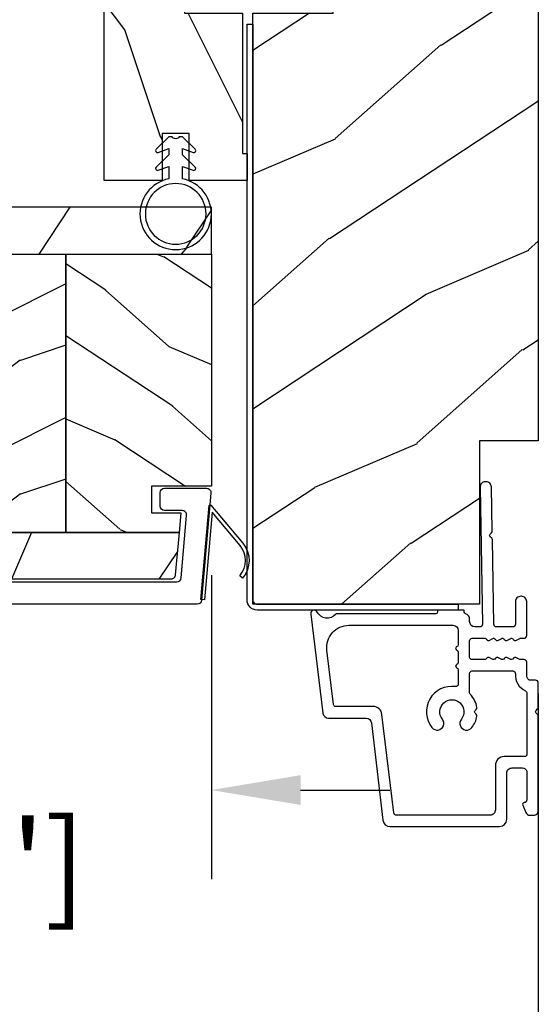
# Model space of a CAD drawing. Units: millimetres. Extents: x 986 to 2240, y -79 to 51.
# Drawn here: x 1389 to 1391, y -72 to -68 of the extents above; entities that cross this region are included whole.
import ezdxf

# ---------------------------------------------------------------- set-up
doc = ezdxf.new("R2010")
doc.units = ezdxf.units.MM
doc.header["$MEASUREMENT"] = 0
doc.header["$PDMODE"] = 3
for name, color, linetype in [('Colonial sash-Volet colonial', 4, 'Continuous'), ('Dimensions-Cotes', 7, 'Continuous'), ('Text English-Texte anglais', 7, 'Continuous')]:
    doc.layers.add(name, color=color, linetype=linetype)
doc.styles.add('Century-10', font='GOTHIC.TTF', dxfattribs={"height": 0.3937})
doc.dimstyles.new('1-1', dxfattribs={"dimtxt": 0.3937, "dimasz": 0.3937, "dimexe": 0.3937, "dimexo": 0.3937, "dimgap": 0.3937, "dimtad": 0, "dimtih": 1, "dimtoh": 1, "dimdec": 1, "dimlfac": 25.4, "dimzin": 0, "dimdsep": 46, "dimtxsty": 'Century-10', "dimcen": 0, "dimadec": 1, "dimazin": 0, "dimtfac": 1, "dimtdec": 1, "dimtofl": 0, "dimtmove": 0, "dimatfit": 3, "dimfxl": 0, "dimtolj": 1, "dimtzin": 0, "dimarcsym": 0})
pattern_1 = [(336.8699, (-437.635814425488, -186.4328445258556), (-48.48076309845399, 23.97114117833321), [7.5, -67.5]), (326.5651, (-438.238700108458, -176.3886158917957), (20.49039175088132, -5.490360297625257), [16.77051, -16.77051]), (318.4349, (-431.7435095800747, -172.6386158917957), (27.99036357346829, -18.48077973489104), [9.486839999999992, -37.94732999999997])]
pattern_2 = [(216.8699, (-415.6454333687214, -169.1289969485622), (44.99999876736678, 30.00000184894975), [7.5, -67.5]), (206.5651, (-406.6454333687214, -173.6289969485622), (-14.99998736911361, -15.00001964094571), [16.77051, -16.77051]), (198.4349, (-406.6454333687214, -181.1289969485622), (-30.00000651889442, -14.99997604834062), [9.48684, -37.94733])]

# ---------------------------------------------------------------- blocks, each defined once
blk = doc.blocks.new('*D860')
at = {"layer": 'Defpoints', "color": 0, "transparency": 16777216}
for p in [(1386.322087382546, -69.83291029082842), (1391.431939450169, -70.33304693087761), (1391.431939450169, -72.8567700779519)]:
    blk.add_point(p, dxfattribs=at)
at = {"layer": 'Dimensions-Cotes', "color": 0, "lineweight": -2, "transparency": 16777216}
for p, q in [((1386.322087382546, -70.22661029082842), (1386.322087382546, -73.25047007795189)), ((1391.431939450169, -70.72674693087761), (1391.431939450169, -73.25047007795189)), ((1386.715787382546, -72.8567700779519), (1386.873318616901, -72.8567700779519)), ((1391.038239450168, -72.8567700779519), (1390.880708215813, -72.8567700779519))]:
    blk.add_line(p, q, dxfattribs=at)
at = {"layer": 'Dimensions-Cotes', "color": 0, "transparency": 16777216}
for points in [[(1386.715787382546, -72.79115341128522), (1386.715787382546, -72.92238674461856), (1386.322087382546, -72.8567700779519)], [(1391.038239450168, -72.79115341128522), (1391.038239450168, -72.92238674461856), (1391.431939450169, -72.8567700779519)]]:
    blk.add_solid(points, dxfattribs=at)
at = {"layer": 'Dimensions-Cotes', "color": 0, "transparency": 16777216, "insert": (1388.877013416357, -72.8567700779519), "char_height": 0.3937, "attachment_point": 5, "style": 'Century-10'}
blk.add_mtext('\\A1;129.8 [5 1/8"]', dxfattribs=at)
blk = doc.blocks.new('*D866')
at = {"layer": 'Defpoints', "color": 0, "transparency": 16777216}
for p in [(1386.322087382546, -69.83291029082842), (1389.989028950169, -69.81140844367128), (1386.322087382546, -71.15231901287315)]:
    blk.add_point(p, dxfattribs=at)
at = {"layer": 'Dimensions-Cotes', "color": 0, "lineweight": -2, "transparency": 16777216}
for p, q in [((1386.322087382546, -70.22661029082842), (1386.322087382546, -71.54601901287315)), ((1389.989028950169, -70.20510844367128), (1389.989028950169, -71.54601901287315)), ((1385.928387382546, -71.15231901287315), (1385.534687382546, -71.15231901287315)), ((1390.382728950169, -71.15231901287315), (1390.776428950169, -71.15231901287315))]:
    blk.add_line(p, q, dxfattribs=at)
at = {"layer": 'Dimensions-Cotes', "color": 0, "transparency": 16777216}
for points in [[(1385.928387382546, -71.08670234620648), (1385.928387382546, -71.21793567953982), (1386.322087382546, -71.15231901287315)], [(1390.382728950169, -71.08670234620648), (1390.382728950169, -71.21793567953982), (1389.989028950169, -71.15231901287315)]]:
    blk.add_solid(points, dxfattribs=at)
at = {"layer": 'Dimensions-Cotes', "color": 0, "transparency": 16777216, "insert": (1388.155558166357, -71.15231901287315), "char_height": 0.3937, "attachment_point": 5, "style": 'Century-10'}
blk.add_mtext('\\A1;93.1\\P [3 11/16"]', dxfattribs=at)
blk = doc.blocks.new('*D873')
at = {"layer": 'Defpoints', "color": 0, "transparency": 16777216}
for p in [(1367.809939450169, -69.61257593087778), (1391.431939450169, -70.33304693087761), (1391.431939450169, -73.72637248954364)]:
    blk.add_point(p, dxfattribs=at)
at = {"layer": 'Text English-Texte anglais', "color": 0, "lineweight": -2, "transparency": 16777216}
for p, q in [((1367.809939450169, -70.00627593087778), (1367.809939450169, -74.12007248954363)), ((1391.431939450169, -70.72674693087761), (1391.431939450169, -74.12007248954363)), ((1368.203639450169, -73.72637248954364), (1377.80767126526, -73.72637248954364)), ((1391.038239450168, -73.72637248954364), (1381.434207635077, -73.72637248954364))]:
    blk.add_line(p, q, dxfattribs=at)
at = {"layer": 'Text English-Texte anglais', "color": 0, "transparency": 16777216}
for points in [[(1368.203639450169, -73.66075582287696), (1368.203639450169, -73.7919891562103), (1367.809939450169, -73.72637248954364)], [(1391.038239450168, -73.66075582287696), (1391.038239450168, -73.7919891562103), (1391.431939450169, -73.72637248954364)]]:
    blk.add_solid(points, dxfattribs=at)
at = {"layer": 'Text English-Texte anglais', "color": 0, "transparency": 16777216, "insert": (1379.620939450169, -73.72637248954364), "char_height": 0.3937, "attachment_point": 5, "style": 'Century-10'}
blk.add_mtext('\\A1;FRAME SIZE', dxfattribs=at)
blk = doc.blocks.new('CF-026')
at = {"color": 30}
blk.add_lwpolyline([(-0.75, 9.329058411377872), (-1.96032641537613, 8.888535622435, -0.810152513298261), (-2.183954090198768, 9.246769351126403), (-0.75, 10.62905841137783), (-0.75, 11.32905841137787), (-1.96032641537613, 10.888535622435, -0.810152513298261), (-2.183954090198768, 11.2467693511264), (-0.75, 12.62905841137783), (-0.4054180495945729, 12.6290584113776, 0.5114803270429501), (0.4054180495950277, 12.62905841137783), (0.75, 12.62905841137783), (2.183954090198768, 11.2467693511264, -0.810152513298261), (1.96032641537613, 10.888535622435), (0.75, 11.32905841137787), (0.75, 10.62905841137783), (2.183954090198768, 9.246769351126403, -0.810152513298261), (1.96032641537613, 8.888535622435), (0.75, 9.329058411377872), (0.75, 7.929058411377781, -10.57207788183704), (-0.75, 7.929058411377781)], format="xyb", close=True, dxfattribs=at)
blk.add_circle((0, 4.000000000002245), 3.4, dxfattribs=at)
blk = doc.blocks.new('PB-035')
h = blk.add_hatch()
h.set_pattern_fill('WOOD1', color=1, scale=20, style=0, pattern_type=2)
h.set_pattern_definition([(216.8699, (2.147920003047034, -23.9300492783738), (59.99999835648904, 40.00000246526633), [10, -90]), (206.5651, (14.14792000304703, -29.9300492783738), (-19.99998315881815, -20.00002618792761), [22.36068, -22.36068]), (198.4349, (14.14792000304703, -39.9300492783738), (-40.00000869185922, -19.99996806445416), [12.64912, -50.59644])])
h.paths.add_polyline_path([(34.24835790478465, 9), (31.24835790478465, 9), (31.24835790478465, 15.5), (21.74835790478465, 15.49999999999982), (21.74835790478465, 9), (18.74835790478465, 9), (18.74835790478465, 15.5), (3.000000000001819, 15.49999999999996), (3, 16.00000000000001), (0, 16), (0, 0), (53, -4.529709940470639e-13), (53.00000000000364, 6.499999999999318), (47.73434061333319, 6.499999999999318), (47.73434061333319, 9.499999999999318), (53.00000000000364, 9.499999999999545), (53.00000000000364, 15.99999999999955), (50.00000000000546, 15.9999999999996), (50.00000000000364, 15.49999999999955), (34.24835790478465, 15.5)])
at = {"color": 4}
blk.add_lwpolyline([(50.00000000000364, 15.49999999999955), (50.00000000000546, 15.9999999999996), (53.00000000000364, 15.99999999999955), (53.00000000000364, 9.499999999999545), (47.73434061333319, 9.499999999999318), (47.73434061333319, 6.499999999999318), (53.00000000000364, 6.499999999999318), (53, -4.547473508864641e-13), (53, -4.547473508864641e-13), (53, -4.547473508864641e-13), (0, 0), (0, 16), (3, 16.00000000000001), (3.000000000001819, 15.49999999999996), (18.74835790478465, 15.5), (18.74835790478465, 9), (21.74835790478465, 9), (21.74835790478465, 15.49999999999982), (31.24835790478465, 15.5), (31.24835790478465, 9), (34.24835790478465, 9), (34.24835790478465, 15.5)], close=True, dxfattribs=at)
blk = doc.blocks.new('CF-034')
at = {"color": 30}
blk.add_lwpolyline([(3.034314575050772, 4.107210176173353, -0.3682185313347658), (6.395836943965733, 3.838477631085041), (9.834314575050755, 0.4000000000000057), (0, 0.4000000000000057), (0, 0), (10.55857864376269, 0, 0.6681786379192982), (10.62928932188134, 0.1707106781186525), (6.678679656440352, 4.12132034355966, 0.3682185313347664), (2.799999999999997, 4.431396357123106)], format="xyb", close=True, dxfattribs=at)
blk = doc.blocks.new('PB-048-2 ouv ext')
h = blk.add_hatch()
h.set_pattern_fill('WOOD1', color=1, scale=25, angle=30, pattern_type=2)
h.set_pattern_definition([(246.8699, (-50204.07361744226, -3778.258337420463), (39.95190196388864, 80.80127183075668), [12.5, -112.5]), (236.5651, (-50187.3332363855, -3777.253527948846), (-9.150600496042072, -34.15065291813554), [27.95085, -27.95085]), (228.4349, (-50181.0832363855, -3788.078845496152), (-30.8012995581517, -46.65060595578051), [15.8114, -63.24554999999999])])
edge = h.paths.add_edge_path()
edge.add_line((66.2551423341647, -22.99999999999955), (69.2551423341647, -22.99999999999955))
edge.add_line((69.2551423341647, -22.99999999999955), (69.2551423341647, -31.99999999999955))
edge.add_line((69.2551423341647, -31.99999999999955), (78.7551423341647, -32))
edge.add_line((78.7551423341647, -32), (78.7551423341647, -22.99999999999955))
edge.add_line((78.7551423341647, -22.99999999999955), (81.7551423341647, -22.99999999999955))
edge.add_line((81.7551423341647, -22.99999999999955), (81.7551423341647, -31.99999999999955))
edge.add_line((81.7551423341647, -31.99999999999955), (91.2551423341647, -32))
edge.add_line((91.2551423341647, -32), (91.2551423341647, -22.99999999999955))
edge.add_line((91.2551423341647, -22.99999999999955), (94.2551423341647, -22.99999999999955))
edge.add_line((94.2551423341647, -22.99999999999955), (94.2551423341647, -32.00000000000045))
edge.add_line((94.2551423341647, -32.00000000000045), (167, -32))
edge.add_line((167, -32), (167, 0))
edge.add_line((167, 0), (18.29999999999563, 0))
edge.add_line((18.29999999999564, 0), (18.29999999999563, -6.599999999999908))
edge.add_line((18.29999999999563, -6.599999999999908), (7.105427357601002e-15, -6.599999999999909))
edge.add_line((7.105427357601002e-15, -6.599999999999909), (-1.384131698145552e-11, -31.49999999999962))
edge.add_arc((0.4999999999861586, -31.49999999999976), 0.4999999999999999, 179.9999999999837, 270)
edge.add_line((0.4999999999861586, -31.99999999999976), (66.2551423341647, -31.99999999999955))
edge.add_line((66.2551423341647, -31.99999999999955), (66.2551423341647, -22.99999999999955))
at = {"color": 4}
blk.add_lwpolyline([(81.7551423341647, -31.99999999999955), (91.2551423341647, -32), (91.2551423341647, -22.99999999999955), (94.2551423341647, -22.99999999999955), (94.2551423341647, -32.00000000000045), (167, -32), (167, 0), (18.29999999999563, 0), (18.29999999999563, -6.599999999999909), (0, -6.599999999999909), (-7.275957614183426e-12, -32), (66.2551423341647, -31.99999999999955), (66.2551423341647, -22.99999999999955), (69.2551423341647, -22.99999999999955), (69.2551423341647, -31.99999999999955), (78.7551423341647, -32), (78.7551423341647, -22.99999999999955), (81.7551423341647, -22.99999999999955)], close=True, dxfattribs=at)
blk = doc.blocks.new('D-153')
at = {"color": 181}
for points in [[(0.1842405380523076, -7.766243861813308, -0.8404504516583311), (-0.04103217068043818, -8.507274714394072), (-11.12921507321315, -7.145817045495249, -0.378866108695341), (-11.69999999999982, -6.500662046928454), (-11.69999999999982, -2.292626962793122, 0.3842028727139427), (-12.23798777475372, -1.695840163408263), (-23.13373227771535, -0.4136613634758817, -0.3842028727139857), (-23.85104931072055, 0.3820543690374905), (-23.8510493107201, 12.66277973168408, -0.4142135623730951), (-23.05104931072037, 13.46277973168404), (-17.8810493107203, 13.46277973168506, 0.4142135623730396), (-17.28104931072039, 14.06277973168508), (-17.28104931072039, 15.2182065841275, 0.3442381447891183), (-17.65993314601064, 15.70331572096777), (-20.87334814671783, 15.70521485410748, 0.390199987212349), (-21.17248599549123, 15.43016667057989, -0.5057658050319609), (-21.44699212157195, 15.26147687965906), (-22.26904704533928, 15.59504233900739, -0.3053211126622158), (-22.58104931071966, 16.05835308977609), (-22.58104931071966, 16.50521393502837, -0.4142135623733614), (-22.08104931071966, 17.00521393502882), (-11.48373282709423, 17.00521393502899, -0.1989123686650322), (-11.30695613092325, 16.93199062945135), (-11.13465852918773, 16.75969302601155, 0.4142135623727418), (-10.85181581671327, 16.7596930260116), (-10.67951820981966, 16.93199063120042, -0.1989123660939621), (-10.50274151539759, 17.00521393502927), (-7.751126076248511, 17.00521393502905, -0.4142135623726511), (-7.451126076248329, 16.70521393502932), (-7.451126076247419, 16.05432757017687, 0.1706261623274238), (-7.41813882558165, 15.96047653665451, 0.2403707435808816), (-6.851126076247056, 15.70521393502887), (-5.451049310719554, 15.70521393502932, -0.414213562373095), (-5.151049310719372, 15.40521393502914), (-5.15104931068413, 14.99201817633812, 0.117305786231921), (-5.134981775552887, 14.92447489499736), (-4.913171470937868, 14.48464431168733, -0.40395252683025), (-4.995468578730311, 14.21928613100872, 0.2206743920261215), (-5.145082749369635, 14.01586975675016, 0.1682775418279851), (-5.131998494895356, 13.91855930837002), (-4.913171470938551, 13.48464431168864, -0.4039525268299189), (-4.995468578730424, 13.21928613100957, 0.2206743920260863), (-5.145082749369749, 13.01586975675096, 0.1682775418280009), (-5.13199849489547, 12.91855930837082), (-4.913171470938664, 12.48464431168949, -0.4039525268300475), (-4.995468578730538, 12.21928613101036, 0.220674392026111), (-5.145082749369863, 12.01586975675181, 0.1682775418279478), (-5.131998494895583, 11.91855930837161), (-4.913171470938778, 11.48464431169029, -0.4039525268296235), (-4.995468578730424, 11.21928613101127, 0.2736782324268887), (-5.151049310680264, 10.95633542267294), (-5.151049310682538, 9.60885963850447, 0.414213562372873), (-4.851049310682356, 9.308859638504515), (-3.051049310682174, 9.308859638504515, 0.4142135623728732), (-2.751049310681992, 9.60885963850447), (-2.751049310684266, 10.95633542267294, 0.273678232426896), (-2.906630042633992, 11.21928613101127, -0.4039525268296369), (-2.988927150425639, 11.48464431169029), (-2.770100126468833, 11.91855930837161, 0.1682775418279479), (-2.757015871994554, 12.01586975675181, 0.2206743920260838), (-2.906630042633878, 12.21928613101036, -0.4039525268300612), (-2.988927150425752, 12.48464431168949), (-2.770100126468947, 12.91855930837082, 0.1682775418280009), (-2.757015871994668, 13.01586975675096, 0.2206743920260948), (-2.906630042633992, 13.21928613100957, -0.4039525268299547), (-2.988927150425866, 13.48464431168864), (-2.77010012646906, 13.91855930837002, 0.1682775418280009), (-2.757015871994781, 14.01586975675016, 0.2206743920261256), (-2.906630042634106, 14.21928613100872, -0.4039525268302637), (-2.988927150426548, 14.48464431168733), (-2.767116845811529, 14.92447489499736, 0.11730578623192), (-2.751049310680344, 14.99201817633812), (-2.751049310682902, 15.40521393502709, -0.414213562374649), (-2.45104931068272, 15.70521393502887), (1.348950689279718, 15.70521393502898, -0.4142135623730395), (1.948950689279854, 15.10521393502907), (1.948950689279854, 15.03521393502947, -0.4142135623731504), (1.348950689279491, 14.43521393502945), (-1.181049310680464, 14.43521393502911, 0.414213562373095), (-1.481049310680646, 14.13521393502916), (-1.481049310681328, 12.31915480640211, 0.4091108014278198), (-1.186285032612489, 12.01920049785511), (8.281045880720114, 11.85394762206593, -0.198912368665007), (8.456517730054372, 11.77765029000213), (8.621754700930808, 11.6065423960072, 0.4142135623727716), (8.904554335090154, 11.60160611003133), (9.075662232556908, 11.7668430842601, -0.1989123660940025), (9.253689925891479, 11.83697005710545), (14.19976912603062, 11.75063592352691, -0.4142135623730534), (14.78920629926216, 11.14025586257088), (14.78798463081131, 11.07026652391036, -0.4142135623731504), (14.17760456985508, 10.48082935067893), (-1.181049310681829, 10.74891565137332, 0.4142135623730395), (-1.48104931068201, 10.44891565137337), (-1.48104931068201, 9.908859638504651, 0.4142135623731783), (-0.881049310681874, 9.308859638504515), (-0.599999999999909, 9.308859638504515, -0.3419987131196607), (-0.01905249806861775, 8.858859638504526, 0.3419987131196763), (0.1745966692417369, 8.708859638504492), (0.3999999999999773, 8.708859638504492), (0.3999999999999773, 5.708859638504492), (0.1999999999999886, 5.708859638504492, 0.4142135623731159), (0, 5.508859638504504), (0, -5.508859638504504, -0.2100415810856679), (-0.09712322124534012, -5.729859667106581, 0.5240647416414707)], [(-10.18046733585112, -5.952545846738332), (-4.104673358512656, -6.698559542382412, 0.450467153690803), (-1.299999999999727, -4.217194163279117), (-1.299999999999955, 7.43885963850451, 0.4142135623731088), (-1.900000000000091, 8.038859638504533), (-3.498847889156423, 8.038859638504135, 0.3419987131197002), (-3.692497052825331, 7.888859641325013, -0.7745966692413481), (-4.079795380163318, 7.888859641324217, 0.3419987131195697), (-4.273444543832284, 8.038859638504533), (-5.498847851548703, 8.038859638504135, 0.3419987131196222), (-5.692497015217668, 7.888859641325183, -0.7745966692413475), (-6.079795342554803, 7.88885964132416, 0.3419987131196779), (-6.273444506224564, 8.03885963850442), (-7.87229239538101, 8.038859638504078, 0.4542716033107474), (-8.16957063373684, 7.698540300707606, -0.6741086965573057), (-12.7566941842947, 5.07622087736965, -1.000000000000204), (-11.82880982309689, 6.254792305941208, 2.060023094349552), (-11.82880982309689, 8.376220877369775, -1.000000000000963), (-12.7566941842947, 9.554792305940879, -0.1241159526108919), (-11.48433211049689, 10.12295984497726, -0.2442945631488132), (-11.26451872989526, 10.05346871103532), (-11.13513525425617, 9.924085235396348, 0.414213562372536), (-10.85229254178182, 9.92408523539629), (-10.72290906614217, 10.05346871103555, -0.2442945631486238), (-10.50309568554064, 10.12295984497726, -0.1482452999959732), (-9.026774232687558, 9.377944070210134, 0.1927611657185694), (-8.854235665553233, 9.308859638504288), (-6.721049310681792, 9.308859638504288, 0.414213562373081), (-6.42104931068161, 9.608859638504242), (-6.4210493107189, 14.1403329093566, 0.4356318273974979), (-6.742800901156556, 14.43954331745081, -0.3111749465156994), (-8.655230936028374, 15.56208750110565, 0.2913855390728112), (-8.92708217886377, 15.73521393502946), (-15.71104931072068, 15.73521393502907, 0.414213562373095), (-16.01104931072086, 15.43521393502888), (-16.01104931071973, 13.19277973168639, -0.4142135623731117), (-17.01104931071927, 12.19277973168587), (-21.98104931072066, 12.19277973168371, 0.4142135623729911), (-22.58104931072057, 11.59277973168369), (-22.58104931071966, 1.099826833231958, 0.3900673267943767), (-22.3059620731924, 0.8008630323026864), (-11.28132403232098, -0.5168084922581784, -0.3797860029900472), (-10.39999999999964, -1.509741528618463), (-10.39999999999986, -5.704409308827991, 0.3788661086953277)]]:
    blk.add_lwpolyline(points, format="xyb", close=True, dxfattribs=at)
blk = doc.blocks.new('PB-141')
at = {"color": 181}
blk.add_lwpolyline([(65.32307997469763, 0.313172798364576), (0.8131727983643486, 0.313172798364576, -0.414213562373095), (0.3131727983643486, 0.813172798364576), (0.3131727983716246, 23.33598266091667), (-0.3368272016298306, 23.33598266091667), (-0.3368272016371066, 0.813172798364576, 0.4142135623716068), (0.8131727983643486, -0.3368272016350602), (65.32307997469763, -0.3368272016350602)], format="xyb", close=True, dxfattribs=at)
blk = doc.blocks.new('PB-120')
h = blk.add_hatch()
h.set_pattern_fill('WOOD1', color=1, scale=30, angle=30, pattern_type=2)
h.set_pattern_definition([(246.8699, (-4.607695154586734, 31.98076211353316), (47.94228235666637, 96.96152619690801), [15, -135]), (236.5651, (15.48076211353316, 33.18653347947321), (-10.98072059525049, -40.98078350176264), [33.54102, -33.54102]), (228.4349, (22.98076211353316, 20.19615242270663), (-36.96155946978204, -55.9807271469366), [18.97368, -75.89465999999999])])
h.paths.add_polyline_path([(7.105427357601002e-15, 0), (-79.19999999999999, 0), (-79.19999999999999, -5.25), (-62.89999999999986, -5.25), (-35.29999999999995, -5.25), (-16.29999999999996, -5.25), (-7.105427357601002e-15, -5.25)])
h = blk.add_hatch()
h.set_pattern_fill('WOOD1', color=1, scale=15, style=0, pattern_type=2)
h.set_pattern_definition(pattern_2)
edge = h.paths.add_edge_path()
edge.add_line((-62.89999999999987, -5.25), (-79.20000000000005, -5.25))
edge.add_line((-79.20000000000005, -5.25), (-79.20000000000044, -22.57032629523673))
edge.add_arc((-78.70000000000044, -22.57032629523673), 0.4999999999999999, 180, 270)
edge.add_line((-78.70000000000044, -23.07032629523673), (-76.40000000000026, -23.270326295237))
edge.add_arc((-76.40000000000026, -23.770326295237), 0.4999999999999999, 0, 90, ccw=False)
edge.add_line((-75.90000000000026, -23.770326295237), (-75.90000000000026, -25.770326295237))
edge.add_arc((-76.40000000000026, -25.77032629523699), 0.4999999999999983, 279.939481456214, 359.9999999999992, ccw=False)
edge.add_line((-76.31369606003784, -26.26282160480548), (-78.78630393996286, -26.47783098566833))
edge.add_arc((-78.70000000000044, -26.97032629523682), 0.4999999999999981, 99.93948145621407, 179.9999999999992)
edge.add_line((-79.20000000000044, -26.97032629523682), (-79.20000000000044, -31.24644423484256))
edge.add_line((-79.20000000000044, -31.24644423484256), (-76.32921833381869, -31.2464442348425))
edge.add_arc((-76.32921833381869, -31.7464442348425), 0.4999999999999999, -1.3017142919125035e-11, 90, ccw=False)
edge.add_line((-75.82921833381869, -31.74644423484261), (-75.82921833381914, -33.74644423484267))
edge.add_arc((-76.32921833381914, -33.74644423484256), 0.5, 270, 359.999999999987, ccw=False)
edge.add_line((-76.32921833381914, -34.24644423484256), (-79.20000000000044, -34.24644423484256))
edge.add_line((-79.20000000000044, -34.24644423484256), (-79.20000000000044, -36.45041369837975))
edge.add_line((-79.20000000000044, -36.45041369837975), (-62.89999999999986, -36.45041369837975))
edge.add_line((-62.89999999999986, -36.45041369837975), (-62.89999999999987, -5.25))
h = blk.add_hatch()
h.set_pattern_fill('WOOD1', color=1, scale=15, angle=120, style=0, pattern_type=2)
h.set_pattern_definition(pattern_1)
h.paths.add_polyline_path([(-62.89999999999986, -5.25), (-62.89999999999986, -36.45041369837975), (-35.29999999999995, -36.45041369837975), (-35.29999999999995, -5.250000000000002)])
h = blk.add_hatch()
h.set_pattern_fill('WOOD1', color=1, scale=15, style=0, pattern_type=2)
h.set_pattern_definition(pattern_2)
h.paths.add_polyline_path([(-16.29999999999995, -5.25), (-35.29999999999996, -5.249999999999999), (-35.29999999999995, -36.45041369837974), (-16.29999999999996, -36.45041369837975)])
h = blk.add_hatch()
h.set_pattern_fill('WOOD1', color=1, scale=15, angle=120, style=0, pattern_type=2)
h.set_pattern_definition(pattern_1)
h.paths.add_polyline_path([(-16.29999999999995, -36.45041369837975), (-3.621927075445456, -36.45041369837975), (-3.426623469658067, -34.24660615802878), (-6.726265620954734, -34.24660615802878), (-6.726265620954734, -31.25032629523776), (-1.70530256582424e-13, -31.25032629523776), (0, -5.25), (-16.29999999999996, -5.25)])
h = blk.add_hatch()
h.set_pattern_fill('WOOD1', color=1, scale=30, angle=30, pattern_type=2)
h.set_pattern_definition([(246.8699, (-426.2531285233081, -152.1482348350291), (47.94228235666637, 96.96152619690801), [15, -135]), (236.5651, (-406.1646712551882, -150.942463469089), (-10.98072059525049, -40.98078350176264), [33.54102, -33.54102]), (228.4349, (-398.6646712551882, -163.9328445258556), (-36.96155946978204, -55.9807271469366), [18.97368, -75.89466])])
h.paths.add_polyline_path([(-4.542876777497156, -41.70041369837975, 0.4142135623730941), (-4.042876777497156, -41.20041369837975), (-3.621927075445463, -36.45041369837975), (-79.20000000000044, -36.45041369837975), (-79.20000000000044, -41.70041369837975)])
at = {"color": 4}
for points in [[(-79.19999999999999, -5.25), (0, -5.25), (0, 0), (-79.19999999999999, 0)], [(-62.89999999999986, -5.25), (-35.29999999999995, -5.25), (-35.29999999999995, -36.45041369837975), (-62.89999999999986, -36.45041369837975)], [(-35.29999999999995, -5.25), (-16.29999999999996, -5.25), (-16.29999999999995, -36.45041369837975), (-35.29999999999995, -36.45041369837975)], [(-6.726265620954734, -34.24660615802878), (-3.426623469658068, -34.24660615802878), (-3.621927075445456, -36.45041369837975), (-16.29999999999995, -36.45041369837975), (-16.29999999999996, -5.25), (0, -5.25), (-1.70530256582424e-13, -31.25032629523776), (-6.726265620954734, -31.25032629523776)]]:
    blk.add_lwpolyline(points, close=True, dxfattribs=at)
blk.add_lwpolyline([(-79.20000000000044, -36.45041369837975), (-62.89999999999986, -36.45041369837975), (-62.89999999999986, -5.25), (-79.19999999999999, -5.25), (-79.20000000000044, -22.57032629523673, 0.414213562373095), (-78.70000000000044, -23.07032629523673), (-76.40000000000026, -23.270326295237, -0.414213562373095), (-75.90000000000026, -23.770326295237), (-75.90000000000026, -25.770326295237, -0.414213562373095), (-76.40000000000026, -26.270326295237), (-78.70000000000044, -26.47032629523682, 0.414213562373095), (-79.20000000000044, -26.97032629523682), (-79.20000000000044, -31.24644423484256), (-76.32921833381869, -31.2464442348425, -0.4142135623731283), (-75.82921833381869, -31.74644423484256), (-75.82921833381914, -33.74644423484256, -0.414213562373095), (-76.32921833381914, -34.24644423484256), (-79.20000000000044, -34.24644423484256), (-79.20000000000044, -36.45041369837975)], format="xyb", dxfattribs=at)
blk.add_lwpolyline([(-4.042876777497156, -41.20041369837975, -0.414213562373095), (-4.542876777497156, -41.70041369837975), (-79.20000000000044, -41.70041369837975), (-79.20000000000044, -36.45041369837975), (-3.621927075445456, -36.45041369837975)], format="xyb", close=True, dxfattribs=at)
blk = doc.blocks.new('PB-117')
at = {"color": 181}
blk.add_lwpolyline([(77.10931397344841, -10.50000000000004, 0.414213562373095), (77.60931397344841, -10.00000000000004), (77.60931397344841, -9.000000000000043, -0.414213562373095), (78.10931397344841, -8.500000000000043), (78.30931397344914, -8.500000000000043, -0.414213562373095), (78.80931397344914, -9.000000000000043), (78.80931397344914, -10.00000000000004, 0.414213562373095), (79.30931397344914, -10.50000000000004), (81.00177979085116, -10.49999999999982, 0.3419987131196878), (81.19542895452001, -10.35000000282069, -0.7745966692412661), (81.58272728185806, -10.35000000281993, 0.3419987131195301), (81.77637644552702, -10.50000000000021), (83.00177975324344, -10.49999999999982, 0.3419987131196186), (83.19542891691246, -10.35000000282086, -0.7745966692413618), (83.5827272442496, -10.35000000281987, 0.341998713119647), (83.77637640791924, -10.50000000000013), (87.39826437252576, -10.50000000000004, 0.5594232083234335), (88.1117362023055, -9.33811887571828, 0.1938708658437297), (83.13543298566678, -4.987580931539455, -0.2530723579898633), (81.21171187425226, -2.879251375517825, 0.344449994890646), (80.72651112230959, -2.500000000000014), (2.290827935043538, -2.500000000000043, 0.3888787318529887), (1.79273058599766, -2.956422128626215), (1.180309941316139, -9.95642212862613, 0.4400105308918322), (1.678407290362074, -10.49999999999996), (3.651444538758184, -10.49999999999999, -0.414213562373095), (4.151444538758184, -10.99999999999999), (4.151444538758184, -12.50000000000001, -0.414213562373095), (3.651444538758184, -13.00000000000001), (-1.049863962311079, -13.00000000000001, -0.4400105308918136), (-1.547961311356985, -12.45642212862619), (-0.4980973490459206, -0.4564221286261869, -0.3888787318529902), (-4.263256414560601e-14, -1.4210854715202e-14), (83.12291638590766, -1.4210854715202e-14, -0.4142135623731117), (83.62291638590777, -0.5000000000000426), (83.62291638590777, -2.154759628624603, 0.3190548087947767), (83.95833581920094, -2.626896512443764, -0.3031882914849123), (91.54931397344835, -12.68265041880822, -0.4312649628812779), (91.24981607356851, -13.00000000000001), (75.10931397344841, -13.00000000000004, -0.414213562373095), (74.60931397344841, -12.50000000000004), (74.6093139734483, -11.00000000000004, -0.414213562373095), (75.1093139734483, -10.50000000000004)], format="xyb", close=True, dxfattribs=at)

msp = doc.modelspace()

# ---------------------------------------------------------------- block references
at = {"color": 7, "xscale": -0.03937, "yscale": 0.03937, "zscale": 0.03937, "rotation": 270}
msp.add_blockref('PB-048-2 ouv ext', (1391.431939450169, -70.33304693087761), dxfattribs=at)
at = {"yscale": 0.03937, "zscale": 0.03937}
for name, p, xscale, rotation in [('PB-035', (1389.516588950169, -66.37622412646964), 0.03937, 270), ('PB-141', (1390.159769837097, -70.34537654394947), -0.03937, 270), ('D-153', (1390.762444177547, -70.37438543087772), -0.03937, 270), ('CF-034', (1389.94322004878, -70.31159541293101), -0.03937, 265.0000000000001)]:
    msp.add_blockref(name, p, dxfattribs=dict(at, xscale=xscale, rotation=rotation))
for name, p, xscale in [('CF-026', (1389.831548950169, -68.76830211453043), -0.03937), ('PB-120', (1389.989028950169, -68.58108309742778), 0.03937)]:
    msp.add_blockref(name, p, dxfattribs=dict(at, xscale=xscale))
at = {"layer": 'Colonial sash-Volet colonial', "xscale": 0.03937, "yscale": 0.03937, "zscale": 0.03937, "rotation": 180}
msp.add_blockref('PB-117', (1389.926403641303, -70.33290810695354), dxfattribs=at)

# ---------------------------------------------------------------- dimensions: what is measured, and where the dimension line sits
at = {"layer": 'Dimensions-Cotes'}
dim = msp.add_linear_dim(base=(1386.322087382546, -71.15231901287315), p1=(1389.989028950169, -69.81140844367128), p2=(1386.322087382546, -69.83291029082842), text='<>\\P[]', dimstyle='1-1', dxfattribs=at)
dim.commit()
dim.dimension.update_dxf_attribs({"geometry": '*D866', "text_midpoint": (1388.155558166357, -71.15231901287315), "dimtype": 160})
dim = msp.add_linear_dim(base=(1391.431939450169, -72.8567700779519), p1=(1386.322087382546, -69.83291029082842), p2=(1391.431939450169, -70.33304693087761), dimstyle='1-1', dxfattribs=at)
dim.commit()
dim.dimension.update_dxf_attribs({"geometry": '*D860', "text_midpoint": (1388.877013416357, -72.8567700779519), "dimtype": 160})
at = {"layer": 'Text English-Texte anglais'}
dim = msp.add_linear_dim(base=(1391.431939450169, -73.72637248954364), p1=(1367.809939450169, -69.61257593087778), p2=(1391.431939450169, -70.33304693087761), text='FRAME SIZE', dimstyle='1-1', dxfattribs=at)
dim.commit()
dim.dimension.update_dxf_attribs({"geometry": '*D873', "text_midpoint": (1379.620939450169, -73.72637248954364), "dimtype": 160})

doc.saveas('drawing.dxf')
